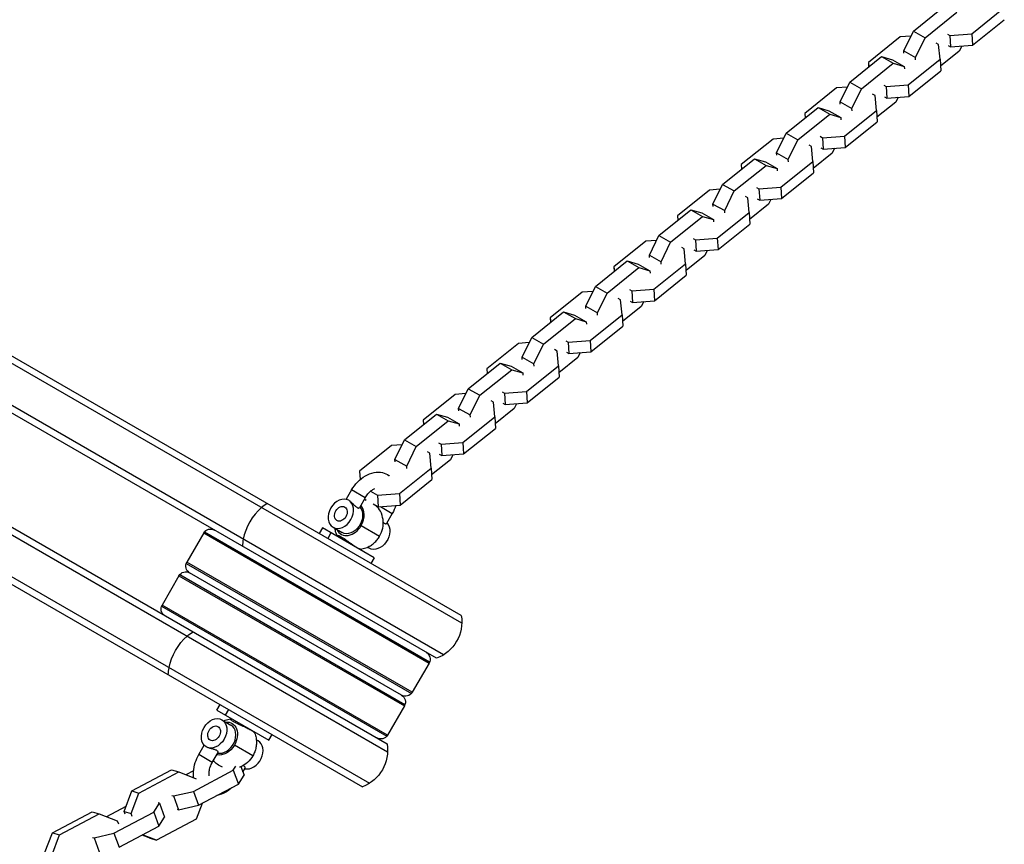
# Model space of a CAD drawing. Units: millimetres. Extents: x -4645 to 5820, y -5798 to 8491.
# Drawn here: x -1285 to -906, y 2163 to 2480 of the extents above; entities that cross this region are included whole.
import ezdxf

# ---------------------------------------------------------------- set-up
doc = ezdxf.new("R2010")
doc.units = ezdxf.units.MM
doc.header["$LTSCALE"] = 20
doc.layers.add('2d', color=230, linetype='Continuous')

msp = doc.modelspace()

# ---------------------------------------------------------------- linework, layer by layer
at = {"layer": '2d'}
for p, q in [((-941.28, 2475.58), (-929.03, 2485.43)), ((-936.79, 2473.04), (-924.53, 2482.88)), ((-918.85, 2474.52), (-906.6, 2484.37)), ((-918.58, 2470.12), (-906.33, 2479.96)), ((-944.96, 2468.02), (-941.28, 2475.58)), ((-941.28, 2475.58), (-936.79, 2473.04)), ((-927.27, 2473.88), (-918.85, 2474.52)), ((-918.85, 2474.52), (-918.58, 2470.12)), ((-946.32, 2473.37), (-958.57, 2463.53)), ((-942.21, 2473.68), (-946.32, 2473.37)), ((-940.46, 2465.48), (-936.79, 2473.04)), ((-931.57, 2470.43), (-932.48, 2470.95)), ((-928.19, 2474.4), (-927.27, 2473.88)), ((-927.27, 2473.88), (-927, 2469.48)), ((-944.96, 2468.02), (-940.46, 2465.48)), ((-944.91, 2467.12), (-944.96, 2468.02)), ((-931.03, 2464.73), (-931.57, 2470.43)), ((-923.62, 2467.91), (-930.87, 2462.08)), ((-927.92, 2470), (-927, 2469.48)), ((-927, 2469.48), (-918.58, 2470.12)), ((-922.69, 2469.8), (-923.62, 2467.91)), ((-965.72, 2455.94), (-953.47, 2465.79)), ((-961.23, 2453.4), (-948.97, 2463.25)), ((-958.57, 2463.53), (-958.47, 2461.77)), ((-958.57, 2463.53), (-958.42, 2461.82)), ((-953.47, 2465.79), (-948.97, 2463.25)), ((-953.47, 2465.79), (-949.25, 2464.57)), ((-949.25, 2464.57), (-944.76, 2462.03)), ((-948.97, 2463.25), (-944.76, 2462.03)), ((-943.29, 2454.89), (-931.03, 2464.73)), ((-940.41, 2464.58), (-940.46, 2465.48)), ((-931.03, 2464.73), (-930.76, 2460.33)), ((-944.76, 2462.03), (-944.7, 2461.13)), ((-943.02, 2450.48), (-930.76, 2460.33)), ((-1114.97, 2250.94), (-1469.5, 2455.62)), ((-969.4, 2448.39), (-965.72, 2455.94)), ((-965.72, 2455.94), (-961.23, 2453.4)), ((-1114.79, 2247.95), (-1471.71, 2454.01)), ((-970.76, 2453.74), (-983.01, 2443.89)), ((-966.64, 2454.05), (-970.76, 2453.74)), ((-964.9, 2445.85), (-961.23, 2453.4)), ((-952.63, 2454.76), (-951.71, 2454.25)), ((-951.71, 2454.25), (-943.29, 2454.89)), ((-951.71, 2454.25), (-951.44, 2449.84)), ((-943.29, 2454.89), (-943.02, 2450.48)), ((-969.4, 2448.39), (-964.9, 2445.85)), ((-969.34, 2447.49), (-969.4, 2448.39)), ((-956, 2450.8), (-956.92, 2451.31)), ((-955.47, 2445.09), (-956, 2450.8)), ((-948.05, 2448.27), (-955.31, 2442.44)), ((-952.36, 2450.36), (-951.44, 2449.84)), ((-951.44, 2449.84), (-943.02, 2450.48)), ((-947.13, 2450.17), (-948.05, 2448.27)), ((-990.16, 2436.31), (-977.91, 2446.15)), ((-977.91, 2446.15), (-973.41, 2443.61)), ((-977.91, 2446.15), (-973.69, 2444.94)), ((-973.69, 2444.94), (-969.2, 2442.4)), ((-967.72, 2435.25), (-955.47, 2445.09)), ((-964.85, 2444.95), (-964.9, 2445.85)), ((-955.47, 2445.09), (-955.2, 2440.69)), ((-1121.79, 2235.82), (-1478.71, 2441.89)), ((-985.66, 2433.77), (-973.41, 2443.61)), ((-983.01, 2443.89), (-982.91, 2442.14)), ((-983.01, 2443.89), (-982.85, 2442.18)), ((-973.41, 2443.61), (-969.2, 2442.4)), ((-969.2, 2442.4), (-969.14, 2441.5)), ((-967.45, 2430.84), (-955.2, 2440.69)), ((-1124.47, 2234.49), (-1479, 2439.17)), ((-995.2, 2434.1), (-1007.45, 2424.25)), ((-991.08, 2434.41), (-995.2, 2434.1)), ((-993.84, 2428.75), (-990.16, 2436.31)), ((-990.16, 2436.31), (-985.66, 2433.77)), ((-989.34, 2426.21), (-985.66, 2433.77)), ((-977.07, 2435.13), (-976.15, 2434.61)), ((-976.15, 2434.61), (-967.72, 2435.25)), ((-976.15, 2434.61), (-975.88, 2430.2)), ((-967.72, 2435.25), (-967.45, 2430.84)), ((-980.44, 2431.16), (-981.36, 2431.68)), ((-979.91, 2425.46), (-980.44, 2431.16)), ((-976.8, 2430.72), (-975.88, 2430.2)), ((-975.88, 2430.2), (-967.45, 2430.84)), ((-971.57, 2430.53), (-972.49, 2428.64)), ((-1014.6, 2416.67), (-1002.35, 2426.52)), ((-1002.35, 2426.52), (-997.85, 2423.97)), ((-1002.35, 2426.52), (-998.13, 2425.3)), ((-998.13, 2425.3), (-993.63, 2422.76)), ((-993.84, 2428.75), (-989.34, 2426.21)), ((-993.78, 2427.85), (-993.84, 2428.75)), ((-992.16, 2415.61), (-979.91, 2425.46)), ((-989.29, 2425.31), (-989.34, 2426.21)), ((-979.91, 2425.46), (-979.64, 2421.05)), ((-972.49, 2428.64), (-979.75, 2422.81)), ((-1010.1, 2414.13), (-997.85, 2423.97)), ((-1007.45, 2424.25), (-1007.34, 2422.5)), ((-1007.45, 2424.25), (-1007.29, 2422.54)), ((-997.85, 2423.97), (-993.63, 2422.76)), ((-993.63, 2422.76), (-993.58, 2421.86)), ((-991.89, 2411.21), (-979.64, 2421.05)), ((-1019.64, 2414.46), (-1031.89, 2404.62)), ((-1015.52, 2414.78), (-1019.64, 2414.46)), ((-1018.28, 2409.11), (-1014.6, 2416.67)), ((-1014.6, 2416.67), (-1010.1, 2414.13)), ((-1013.78, 2406.57), (-1010.1, 2414.13)), ((-1001.5, 2415.49), (-1000.59, 2414.97)), ((-1000.59, 2414.97), (-992.16, 2415.61)), ((-1000.59, 2414.97), (-1000.32, 2410.57)), ((-992.16, 2415.61), (-991.89, 2411.21)), ((-1004.88, 2411.52), (-1005.8, 2412.04)), ((-1004.35, 2405.82), (-1004.88, 2411.52)), ((-1001.23, 2411.09), (-1000.32, 2410.57)), ((-1000.32, 2410.57), (-991.89, 2411.21)), ((-996.01, 2410.9), (-996.93, 2409)), ((-1039.04, 2397.04), (-1026.78, 2406.88)), ((-1026.78, 2406.88), (-1022.29, 2404.34)), ((-1026.78, 2406.88), (-1022.57, 2405.66)), ((-1018.28, 2409.11), (-1013.78, 2406.57)), ((-1018.22, 2408.21), (-1018.28, 2409.11)), ((-1013.72, 2405.67), (-1013.78, 2406.57)), ((-996.93, 2409), (-1004.19, 2403.17)), ((-1500.21, 2404.65), (-1143.29, 2198.58)), ((-1498, 2406.26), (-1143.47, 2201.58)), ((-1034.54, 2394.49), (-1022.29, 2404.34)), ((-1031.89, 2404.62), (-1031.78, 2402.86)), ((-1031.89, 2404.62), (-1031.73, 2402.91)), ((-1022.57, 2405.66), (-1018.07, 2403.12)), ((-1022.29, 2404.34), (-1018.07, 2403.12)), ((-1018.07, 2403.12), (-1018.02, 2402.22)), ((-1016.6, 2395.98), (-1004.35, 2405.82)), ((-1004.35, 2405.82), (-1004.08, 2401.42)), ((-1016.33, 2391.57), (-1004.08, 2401.42)), ((-1039.96, 2395.14), (-1044.08, 2394.83)), ((-1042.71, 2389.48), (-1039.04, 2397.04)), ((-1039.04, 2397.04), (-1034.54, 2394.49)), ((-1025.94, 2395.86), (-1025.02, 2395.34)), ((-1025.02, 2395.34), (-1016.6, 2395.98)), ((-1025.02, 2395.34), (-1024.75, 2390.93)), ((-1016.6, 2395.98), (-1016.33, 2391.57)), ((-1507.21, 2392.53), (-1150.29, 2186.46)), ((-1044.08, 2394.83), (-1056.33, 2384.98)), ((-1038.22, 2386.94), (-1034.54, 2394.49)), ((-1029.32, 2391.89), (-1030.24, 2392.41)), ((-1028.79, 2386.18), (-1029.32, 2391.89)), ((-1025.67, 2391.45), (-1024.75, 2390.93)), ((-1024.75, 2390.93), (-1016.33, 2391.57)), ((-1020.45, 2391.26), (-1021.37, 2389.36)), ((-1507.5, 2389.81), (-1152.97, 2185.12)), ((-1042.71, 2389.48), (-1038.22, 2386.94)), ((-1042.66, 2388.58), (-1042.71, 2389.48)), ((-1021.37, 2389.36), (-1028.62, 2383.53)), ((-1063.47, 2377.4), (-1051.22, 2387.24)), ((-1058.98, 2374.86), (-1046.73, 2384.7)), ((-1056.33, 2384.98), (-1056.22, 2383.23)), ((-1056.33, 2384.98), (-1056.17, 2383.27)), ((-1051.22, 2387.24), (-1046.73, 2384.7)), ((-1051.22, 2387.24), (-1047.01, 2386.03)), ((-1047.01, 2386.03), (-1042.51, 2383.49)), ((-1046.73, 2384.7), (-1042.51, 2383.49)), ((-1041.04, 2376.34), (-1028.79, 2386.18)), ((-1038.16, 2386.04), (-1038.22, 2386.94)), ((-1028.79, 2386.18), (-1028.52, 2381.78)), ((-1042.51, 2383.49), (-1042.46, 2382.59)), ((-1040.77, 2371.94), (-1028.52, 2381.78)), ((-1067.15, 2369.84), (-1063.47, 2377.4)), ((-1063.47, 2377.4), (-1058.98, 2374.86)), ((-1050.38, 2376.22), (-1049.46, 2375.7)), ((-1049.46, 2375.7), (-1041.04, 2376.34)), ((-1041.04, 2376.34), (-1040.77, 2371.94)), ((-1068.51, 2375.19), (-1080.77, 2365.34)), ((-1064.4, 2375.5), (-1068.51, 2375.19)), ((-1062.66, 2367.3), (-1058.98, 2374.86)), ((-1053.76, 2372.25), (-1054.67, 2372.77)), ((-1053.22, 2366.55), (-1053.76, 2372.25)), ((-1049.46, 2375.7), (-1049.19, 2371.3)), ((-1067.15, 2369.84), (-1062.66, 2367.3)), ((-1067.1, 2368.94), (-1067.15, 2369.84)), ((-1045.81, 2369.73), (-1053.06, 2363.9)), ((-1050.11, 2371.81), (-1049.19, 2371.3)), ((-1049.19, 2371.3), (-1040.77, 2371.94)), ((-1044.88, 2371.62), (-1045.81, 2369.73)), ((-1087.91, 2357.76), (-1075.66, 2367.61)), ((-1083.42, 2355.22), (-1071.16, 2365.07)), ((-1080.77, 2365.34), (-1080.66, 2363.59)), ((-1080.77, 2365.34), (-1080.61, 2363.63)), ((-1075.66, 2367.61), (-1071.16, 2365.07)), ((-1075.66, 2367.61), (-1071.45, 2366.39)), ((-1071.45, 2366.39), (-1066.95, 2363.85)), ((-1071.16, 2365.07), (-1066.95, 2363.85)), ((-1065.48, 2356.7), (-1053.22, 2366.55)), ((-1062.6, 2366.4), (-1062.66, 2367.3)), ((-1053.22, 2366.55), (-1052.95, 2362.14)), ((-1066.95, 2363.85), (-1066.89, 2362.95)), ((-1065.21, 2352.3), (-1052.95, 2362.14)), ((-1091.59, 2350.21), (-1087.91, 2357.76)), ((-1087.91, 2357.76), (-1083.42, 2355.22)), ((-1092.95, 2355.55), (-1105.2, 2345.71)), ((-1088.84, 2355.87), (-1092.95, 2355.55)), ((-1087.09, 2347.66), (-1083.42, 2355.22)), ((-1074.82, 2356.58), (-1073.9, 2356.06)), ((-1073.9, 2356.06), (-1065.48, 2356.7)), ((-1073.9, 2356.06), (-1073.63, 2351.66)), ((-1065.48, 2356.7), (-1065.21, 2352.3)), ((-1091.59, 2350.21), (-1087.09, 2347.66)), ((-1091.54, 2349.31), (-1091.59, 2350.21)), ((-1078.19, 2352.61), (-1079.11, 2353.13)), ((-1077.66, 2346.91), (-1078.19, 2352.61)), ((-1070.25, 2350.09), (-1077.5, 2344.26)), ((-1074.55, 2352.18), (-1073.63, 2351.66)), ((-1073.63, 2351.66), (-1065.21, 2352.3)), ((-1069.32, 2351.99), (-1070.25, 2350.09)), ((-1112.35, 2338.13), (-1100.1, 2347.97)), ((-1100.1, 2347.97), (-1095.6, 2345.43)), ((-1100.1, 2347.97), (-1095.88, 2346.76)), ((-1095.88, 2346.76), (-1091.39, 2344.21)), ((-1089.91, 2337.07), (-1077.66, 2346.91)), ((-1087.04, 2346.76), (-1087.09, 2347.66)), ((-1077.66, 2346.91), (-1077.39, 2342.51)), ((-1107.85, 2335.58), (-1095.6, 2345.43)), ((-1105.2, 2345.71), (-1105.1, 2343.96)), ((-1105.2, 2345.71), (-1105.04, 2344)), ((-1095.6, 2345.43), (-1091.39, 2344.21)), ((-1091.39, 2344.21), (-1091.33, 2343.31)), ((-1089.64, 2332.66), (-1077.39, 2342.51)), ((-1117.39, 2335.92), (-1129.64, 2326.07)), ((-1113.27, 2336.23), (-1117.39, 2335.92)), ((-1116.03, 2330.57), (-1112.35, 2338.13)), ((-1112.35, 2338.13), (-1107.85, 2335.58)), ((-1111.53, 2328.03), (-1107.85, 2335.58)), ((-1099.26, 2336.95), (-1098.34, 2336.43)), ((-1098.34, 2336.43), (-1089.91, 2337.07)), ((-1098.34, 2336.43), (-1098.07, 2332.02)), ((-1089.91, 2337.07), (-1089.64, 2332.66)), ((-1102.63, 2332.98), (-1103.55, 2333.5)), ((-1102.1, 2327.28), (-1102.63, 2332.98)), ((-1098.99, 2332.54), (-1098.07, 2332.02)), ((-1098.07, 2332.02), (-1089.64, 2332.66)), ((-1093.76, 2332.35), (-1094.68, 2330.45)), ((-1136.79, 2318.49), (-1124.54, 2328.33)), ((-1124.54, 2328.33), (-1120.04, 2325.79)), ((-1124.54, 2328.33), (-1120.32, 2327.12)), ((-1120.32, 2327.12), (-1115.82, 2324.58)), ((-1116.03, 2330.57), (-1111.53, 2328.03)), ((-1115.97, 2329.67), (-1116.03, 2330.57)), ((-1114.35, 2317.43), (-1102.1, 2327.28)), ((-1111.48, 2327.13), (-1111.53, 2328.03)), ((-1102.1, 2327.28), (-1101.83, 2322.87)), ((-1094.68, 2330.45), (-1101.94, 2324.62)), ((-1132.29, 2315.95), (-1120.04, 2325.79)), ((-1129.64, 2326.07), (-1129.53, 2324.32)), ((-1129.64, 2326.07), (-1129.48, 2324.36)), ((-1120.04, 2325.79), (-1115.82, 2324.58)), ((-1115.82, 2324.58), (-1115.77, 2323.68)), ((-1114.08, 2313.03), (-1101.83, 2322.87)), ((-1141.83, 2316.28), (-1154.08, 2306.44)), ((-1137.71, 2316.59), (-1141.83, 2316.28)), ((-1140.47, 2310.93), (-1136.79, 2318.49)), ((-1136.79, 2318.49), (-1132.29, 2315.95)), ((-1135.97, 2308.39), (-1132.29, 2315.95)), ((-1123.7, 2317.31), (-1122.78, 2316.79)), ((-1122.78, 2316.79), (-1114.35, 2317.43)), ((-1122.78, 2316.79), (-1122.51, 2312.39)), ((-1114.35, 2317.43), (-1114.08, 2313.03)), ((-1127.07, 2313.34), (-1127.99, 2313.86)), ((-1126.54, 2307.64), (-1127.07, 2313.34)), ((-1123.43, 2312.91), (-1122.51, 2312.39)), ((-1122.51, 2312.39), (-1114.08, 2313.03)), ((-1118.2, 2312.71), (-1119.12, 2310.82)), ((-1140.47, 2310.93), (-1135.97, 2308.39)), ((-1140.41, 2310.03), (-1140.47, 2310.93)), ((-1135.91, 2307.49), (-1135.97, 2308.39)), ((-1119.12, 2310.82), (-1126.38, 2304.99)), ((-1154.08, 2306.44), (-1153.88, 2303.17)), ((-1154.08, 2306.44), (-1153.78, 2303.26)), ((-1138.79, 2297.79), (-1126.54, 2307.64)), ((-1126.54, 2307.64), (-1126.27, 2303.23)), ((-1138.52, 2293.39), (-1126.27, 2303.23)), ((-1157.12, 2299.2), (-1159.2, 2295.6)), ((-1151.93, 2296.2), (-1157.12, 2299.2)), ((-1149.91, 2298.68), (-1147.22, 2297.15)), ((-1147.22, 2297.15), (-1138.79, 2297.79)), ((-1147.22, 2297.15), (-1146.95, 2292.75)), ((-1138.79, 2297.79), (-1138.52, 2293.39)), ((-1151.93, 2296.2), (-1154.14, 2292.36)), ((-1152.2, 2295.72), (-1151.48, 2295.31)), ((-1148.82, 2293.81), (-1146.95, 2292.75)), ((-1146.95, 2292.75), (-1138.52, 2293.39)), ((-1146.07, 2292.82), (-1141.49, 2290.18)), ((-1146.94, 2292.75), (-1147.08, 2292.5)), ((-1141.49, 2290.18), (-1143.71, 2286.34)), ((-1153.44, 2285.53), (-1146.36, 2281.44)), ((-1213.97, 2282.69), (-1220.47, 2271.43)), ((-1213.97, 2282.69), (-1127.37, 2232.69)), ((-1213.68, 2283.1), (-1127.15, 2233.15)), ((-1168.38, 2284.66), (-1169.63, 2282.49)), ((-1148.46, 2273.16), (-1168.38, 2284.66)), ((-1165.08, 2282.76), (-1166.33, 2280.59)), ((-1164.26, 2284.85), (-1160.78, 2282.84)), ((-1150.35, 2276.82), (-1151.03, 2277.21)), ((-1220.68, 2270.98), (-1134.15, 2221.02)), ((-1133.87, 2221.43), (-1220.47, 2271.43)), ((-1148.46, 2273.16), (-1149.71, 2270.99)), ((-1223.18, 2266.65), (-1136.65, 2216.69)), ((-1137.96, 2220.34), (-1219.37, 2267.34)), ((-1223.47, 2266.24), (-1229.97, 2254.98)), ((-1223.47, 2266.24), (-1136.87, 2216.24)), ((-1143.37, 2204.98), (-1229.97, 2254.98)), ((-1230.18, 2254.52), (-1143.65, 2204.57)), ((-1127.37, 2232.69), (-1133.87, 2221.43)), ((-1208.88, 2214.51), (-1207.63, 2216.68)), ((-1208.88, 2214.51), (-1188.96, 2203.01)), ((-1205.58, 2212.61), (-1204.33, 2214.77)), ((-1136.87, 2216.24), (-1143.37, 2204.98)), ((-1206.98, 2210.85), (-1203.5, 2208.85)), ((-1193.07, 2202.82), (-1193.75, 2203.21)), ((-1188.96, 2203.01), (-1187.71, 2205.18)), ((-1215.84, 2197.49), (-1213.77, 2201.09)), ((-1210.65, 2194.49), (-1208.43, 2198.33)), ((-1195.08, 2197.06), (-1202.16, 2201.14)), ((-1210.65, 2194.49), (-1215.84, 2197.49)), ((-1209.96, 2194.84), (-1210.52, 2194.72)), ((-1241.62, 2183.59), (-1226.32, 2191.67)), ((-1238.87, 2182.72), (-1223.57, 2190.81)), ((-1226.32, 2191.67), (-1223.57, 2190.81)), ((-1223.57, 2190.81), (-1216.84, 2188.17)), ((-1217.87, 2191.28), (-1220.8, 2189.73)), ((-1217.92, 2183.35), (-1202.63, 2191.44)), ((-1202.63, 2191.44), (-1201.61, 2193.06)), ((-1202.63, 2191.44), (-1200.65, 2186.11)), ((-1199.68, 2192.85), (-1198.46, 2189.58)), ((-1198.9, 2190.75), (-1198, 2192.31)), ((-1200.65, 2186.11), (-1198.46, 2189.58)), ((-1244.57, 2175.67), (-1241.62, 2183.59)), ((-1241.62, 2183.59), (-1238.87, 2182.72)), ((-1225.6, 2181.61), (-1217.92, 2183.35)), ((-1217.92, 2183.35), (-1215.94, 2178.02)), ((-1215.94, 2178.02), (-1200.65, 2186.11)), ((-1241.82, 2174.81), (-1238.87, 2182.72)), ((-1226.16, 2181.79), (-1225.6, 2181.61)), ((-1225.6, 2181.61), (-1223.62, 2176.28)), ((-1272.13, 2167.46), (-1256.84, 2175.54)), ((-1256.84, 2175.54), (-1254.08, 2174.68)), ((-1243.89, 2177.52), (-1251.31, 2173.59)), ((-1244.57, 2175.67), (-1241.82, 2174.81)), ((-1244.17, 2174.59), (-1244.57, 2175.67)), ((-1233.14, 2175.31), (-1230.96, 2178.78)), ((-1230.96, 2178.78), (-1231.52, 2178.95)), ((-1230.96, 2178.78), (-1228.98, 2173.45)), ((-1224.18, 2176.46), (-1223.62, 2176.28)), ((-1223.62, 2176.28), (-1215.94, 2178.02)), ((-1214.57, 2178.75), (-1216.83, 2172.69)), ((-1269.38, 2166.59), (-1254.08, 2174.68)), ((-1254.08, 2174.68), (-1247.18, 2171.98)), ((-1248.44, 2167.22), (-1233.14, 2175.31)), ((-1247.18, 2171.98), (-1246.77, 2170.89)), ((-1241.41, 2173.72), (-1241.82, 2174.81)), ((-1233.14, 2175.31), (-1231.16, 2169.98)), ((-1216.83, 2172.69), (-1232.13, 2164.6)), ((-1231.16, 2169.98), (-1228.98, 2173.45)), ((-1246.45, 2161.89), (-1231.16, 2169.98)), ((-1275.09, 2159.54), (-1272.13, 2167.46)), ((-1272.33, 2158.68), (-1269.38, 2166.59)), ((-1272.13, 2167.46), (-1269.38, 2166.59)), ((-1256.67, 2165.66), (-1256.11, 2165.48)), ((-1256.11, 2165.48), (-1248.44, 2167.22)), ((-1256.11, 2165.48), (-1254.13, 2160.15)), ((-1248.44, 2167.22), (-1246.45, 2161.89)), ((-1234.88, 2165.46), (-1237.65, 2166.55)), ((-1232.13, 2164.6), (-1237.42, 2166.67)), ((-1234.88, 2165.46), (-1232.13, 2164.6))]:
    msp.add_line(p, q, dxfattribs=at)
at = {"layer": '2d', "extrusion": (0, 0, -1)}
for centre, radius, start, end in [((1211.37, 2281.19), 3, 30, 120), ((1217.87, 2269.93), 3, 300, 30), ((1220.87, 2264.74), 3, 30, 120), ((1227.37, 2253.48), 3, 300, 30), ((1129.78, 2248.52), 15, 170.7035, 249.2965), ((1129.96, 2234.19), 3, 120, 210), ((1136.46, 2222.93), 3, 210, 300), ((1139.46, 2217.74), 3, 120, 210), ((1145.96, 2206.48), 3, 210, 300), ((1158.28, 2199.15), 15, 170.7035, 249.2965)]:
    msp.add_arc(centre, radius, start, end, dxfattribs=at)
at = {"layer": '2d'}
for centre, major_axis, ratio, start_param, end_param in [((-1187.6, 2281.9), (7.5, 12.99), 0.669131, 0.884943, 1.085278), ((-1161.26, 2290.04), (1.5, 2.6), 0.743145, 3.141593, 9.424778), ((-1157.78, 2288.04), (3.38, 5.85), 0.743145, -1.570796, -0.199194), ((-1187.6, 2281.9), (7.5, 12.99), 0.669131, 1.085278, 2.056314), ((-1157.78, 2288.04), (3.37, 5.85), 0.743145, 2.66571, 4.712389), ((-1187.6, 2281.9), (7.5, 12.99), 0.669131, 2.056314, 2.256649), ((-1158.41, 2278.39), (0.588, 0.809), 0.044546, 0.672597, 1.112745), ((-1209.98, 2205.66), (3, 5.2), 0.743145, 3.141593, 9.424778), ((-1203.84, 2212.12), (-1, 0.005), 0.99277, 1.71741, 2.157505), ((-1209.98, 2205.66), (1.5, 2.6), 0.743145, 3.141593, 9.424778), ((-1206.5, 2203.65), (3, 5.2), 0.743145, 3.366088, 6.283185), ((-1196.07, 2197.63), (3, 5.2), 0.743145, 3.366088, 6.283185)]:
    msp.add_ellipse(centre, major_axis=major_axis, ratio=ratio, start_param=start_param, end_param=end_param, dxfattribs=at)
at = {"layer": '2d', "extrusion": (0, 0, -1)}
msp.add_ellipse((-1161.26, 2290.04), major_axis=(3, 5.2), ratio=0.743145, dxfattribs=at)
for centre, major_axis, ratio, start_param, end_param in [((-1157.78, 2288.04), (3, 5.2), 0.743145, 0.224495, 3.141593), ((-1147.35, 2282.01), (3, 5.2), 0.743145, 0.224495, 3.141593), ((-1216.1, 2232.54), (7.5, 12.99), 0.669131, -1.085278, -0.884943), ((-1216.1, 2232.54), (7.5, 12.99), 0.669131, 4.226871, 5.197907), ((-1216.1, 2232.54), (7.5, 12.99), 0.669131, 4.026536, 4.226871), ((-1206.5, 2203.65), (3.38, 5.85), 0.743145, -0.475882, 1.570796), ((-1206.5, 2203.65), (3.37, 5.85), 0.743145, 1.570796, 2.942399)]:
    msp.add_ellipse(centre, major_axis=major_axis, ratio=ratio, start_param=start_param, end_param=end_param, dxfattribs=at)
at = {"layer": '2d'}
for points, knots in [([(-1157.12, 2299.2), (-1156.47, 2300.32), (-1155.69, 2301.37), (-1153.91, 2303.22), (-1152.92, 2304.02), (-1150.8, 2305.25), (-1149.67, 2305.7), (-1147.44, 2306.1), (-1146.35, 2306.1), (-1144.4, 2305.65), (-1143.53, 2305.27), (-1142.74, 2304.72), (-1142.71, 2304.69), (-1142.68, 2304.67)], [3.141593, 3.141593, 3.141593, 3.141593, 3.495635, 3.495635, 3.850089, 3.850089, 4.197496, 4.197496, 4.508006, 4.508006, 4.773173, 4.773173, 4.783618, 4.783618, 4.783618, 4.783618]), ([(-1151.93, 2296.2), (-1151.61, 2296.75), (-1151.23, 2297.28), (-1150.44, 2298.2), (-1150.01, 2298.61), (-1149.17, 2299.26), (-1148.75, 2299.52), (-1148.34, 2299.71), (-1148.32, 2299.72), (-1148.29, 2299.73)], [3.1415927, 3.1415927, 3.1415927, 3.1415927, 3.4157291, 3.4157291, 3.6875537, 3.6875537, 3.9538434, 3.9538434, 3.9730007, 3.9730007, 3.9730007, 3.9730007]), ([(-1158.26, 2295.24), (-1158.13, 2295.17), (-1158, 2295.07), (-1157.72, 2294.87), (-1157.58, 2294.76), (-1157.29, 2294.51), (-1157.15, 2294.37), (-1156.86, 2294.1), (-1156.72, 2293.96), (-1156.44, 2293.68), (-1156.3, 2293.54), (-1156.02, 2293.26), (-1155.89, 2293.13), (-1155.62, 2292.89), (-1155.49, 2292.78), (-1155.23, 2292.58), (-1155.11, 2292.49), (-1154.88, 2292.36), (-1154.77, 2292.31), (-1154.57, 2292.25), (-1154.49, 2292.23), (-1154.28, 2292.24), (-1154.19, 2292.29), (-1154.14, 2292.36)], [0.009542949, 0.009542949, 0.009542949, 0.009542949, 0.010138344, 0.010138344, 0.01073374, 0.01073374, 0.011329135, 0.011329135, 0.011924531, 0.011924531, 0.012519927, 0.012519927, 0.013115322, 0.013115322, 0.013710718, 0.013710718, 0.014306114, 0.014306114, 0.014901509, 0.014901509, 0.015496905, 0.015496905, 0.016529431, 0.016529431, 0.016529431, 0.016529431]), ([(-1146.36, 2281.44), (-1145.82, 2282.38), (-1145.42, 2283.41), (-1144.97, 2285.57), (-1144.9, 2286.7), (-1145.21, 2288.91), (-1145.52, 2289.98), (-1146.5, 2291.78), (-1147.05, 2292.54), (-1147.74, 2293.2)], [0, 0, 0, 0, 0.416853, 0.416853, 0.809978, 0.809978, 1.140989, 1.140989, 1.389199, 1.389199, 1.389199, 1.389199]), ([(-1140.12, 2293.27), (-1140.12, 2293.25), (-1140.13, 2293.23), (-1140.48, 2292.16), (-1140.94, 2291.14), (-1141.49, 2290.18)], [5.9739331, 5.9739331, 5.9739331, 5.9739331, 5.9795048, 5.9795048, 6.2831853, 6.2831853, 6.2831853, 6.2831853]), ([(-1144.98, 2286.69), (-1144.96, 2286.68), (-1144.95, 2286.67), (-1144.8, 2286.55), (-1144.68, 2286.47), (-1144.45, 2286.34), (-1144.34, 2286.29), (-1144.14, 2286.22), (-1144.06, 2286.21), (-1143.85, 2286.21), (-1143.75, 2286.26), (-1143.71, 2286.34)], [0.013642819, 0.013642819, 0.013642819, 0.013642819, 0.013710718, 0.013710718, 0.014306114, 0.014306114, 0.014901509, 0.014901509, 0.015496905, 0.015496905, 0.016529431, 0.016529431, 0.016529431, 0.016529431]), ([(-1163.59, 2284.46), (-1163.56, 2284.23), (-1163.53, 2284.01), (-1163.37, 2283.12), (-1163.18, 2282.45), (-1162.89, 2281.78)], [3.9182284, 3.9182284, 3.9182284, 3.9182284, 3.992261, 3.992261, 4.2049082, 4.2049082, 4.2049082, 4.2049082]), ([(-1162.89, 2281.78), (-1162.91, 2281.82), (-1162.9, 2281.85), (-1162.82, 2281.88), (-1162.75, 2281.88), (-1162.56, 2281.84), (-1162.44, 2281.81), (-1162.21, 2281.73), (-1162.13, 2281.69), (-1161.96, 2281.62), (-1161.87, 2281.58), (-1161.59, 2281.44), (-1161.38, 2281.33), (-1160.92, 2281.06), (-1160.69, 2280.92), (-1160.19, 2280.59), (-1159.92, 2280.42), (-1159.38, 2280.04), (-1159.11, 2279.85), (-1158.54, 2279.45), (-1158.26, 2279.24), (-1157.97, 2279.04)], [0.040724345, 0.040724345, 0.040724345, 0.040724345, 0.041707372, 0.041707372, 0.042750868, 0.042750868, 0.043794363, 0.043794363, 0.044316111, 0.044316111, 0.044837859, 0.044837859, 0.045881355, 0.045881355, 0.04692485, 0.04692485, 0.047968346, 0.047968346, 0.049011842, 0.049011842, 0.050055337, 0.050055337, 0.050055337, 0.050055337]), ([(-1162.82, 2281.45), (-1162.82, 2281.51), (-1162.83, 2281.57), (-1162.85, 2281.68), (-1162.87, 2281.73), (-1162.89, 2281.78)], [0.06120378, 0.06120378, 0.06120378, 0.06120378, 0.08453034, 0.08453034, 0.11203687, 0.11203687, 0.11203687, 0.11203687]), ([(-1157.97, 2279.04), (-1157.69, 2278.84), (-1157.4, 2278.63), (-1156.84, 2278.25), (-1156.57, 2278.06), (-1156.04, 2277.71), (-1155.79, 2277.54), (-1155.31, 2277.24), (-1155.09, 2277.11), (-1154.69, 2276.87), (-1154.51, 2276.77), (-1154.27, 2276.66), (-1154.2, 2276.62), (-1154.06, 2276.56), (-1154, 2276.54), (-1153.84, 2276.48), (-1153.76, 2276.47), (-1153.7, 2276.47), (-1153.7, 2276.47), (-1153.7, 2276.47)], [0.01665992, 0.01665992, 0.01665992, 0.01665992, 0.017703638, 0.017703638, 0.018747356, 0.018747356, 0.019791074, 0.019791074, 0.020834792, 0.020834792, 0.02187851, 0.02187851, 0.022400369, 0.022400369, 0.022922228, 0.022922228, 0.023965946, 0.023965946, 0.024023983, 0.024023983, 0.024023983, 0.024023983]), ([(-1153.7, 2276.47), (-1152.97, 2276.56), (-1152.29, 2276.73), (-1151.04, 2277.18), (-1150.46, 2277.46), (-1149.41, 2278.1), (-1148.93, 2278.45), (-1148.06, 2279.22), (-1147.67, 2279.63), (-1146.96, 2280.5), (-1146.64, 2280.96), (-1146.36, 2281.44)], [5.219851, 5.219851, 5.219851, 5.219851, 5.432518, 5.432518, 5.645185, 5.645185, 5.857852, 5.857852, 6.070519, 6.070519, 6.283185, 6.283185, 6.283185, 6.283185]), ([(-1153.7, 2276.47), (-1153.76, 2276.46), (-1153.84, 2276.45), (-1153.96, 2276.4), (-1153.99, 2276.38), (-1154.02, 2276.37)], [0, 0, 0, 0, 0.03780724, 0.03780724, 0.05096974, 0.05096974, 0.05096974, 0.05096974]), ([(-1206.31, 2210.46), (-1206.1, 2210.55), (-1205.89, 2210.64), (-1205.04, 2210.94), (-1204.36, 2211.11), (-1203.64, 2211.2)], [3.9182284, 3.9182284, 3.9182284, 3.9182284, 3.9922124, 3.9922124, 4.2048673, 4.2048673, 4.2048673, 4.2048673]), ([(-1194.45, 2205.89), (-1194.45, 2205.9), (-1194.45, 2205.9), (-1194.48, 2205.95), (-1194.53, 2206.01), (-1194.71, 2206.16), (-1194.83, 2206.25), (-1195.12, 2206.45), (-1195.29, 2206.55), (-1195.7, 2206.79), (-1195.93, 2206.92), (-1196.3, 2207.11), (-1196.43, 2207.18), (-1196.7, 2207.31), (-1196.84, 2207.38), (-1197.27, 2207.59), (-1197.57, 2207.74), (-1198.19, 2208.02), (-1198.51, 2208.17), (-1199.14, 2208.46), (-1199.46, 2208.6), (-1200.09, 2208.89), (-1200.4, 2209.03), (-1200.98, 2209.31), (-1201.27, 2209.45), (-1201.8, 2209.73), (-1202.05, 2209.86), (-1202.5, 2210.12), (-1202.7, 2210.24), (-1203.05, 2210.48), (-1203.2, 2210.59), (-1203.38, 2210.74), (-1203.43, 2210.79), (-1203.53, 2210.88), (-1203.57, 2210.92), (-1203.66, 2211.03), (-1203.69, 2211.09), (-1203.7, 2211.13)], [0.01762781, 0.01762781, 0.01762781, 0.01762781, 0.01770364, 0.01770364, 0.01874736, 0.01874736, 0.01979107, 0.01979107, 0.02083479, 0.02083479, 0.02187851, 0.02187851, 0.02240037, 0.02240037, 0.02292223, 0.02292223, 0.02396595, 0.02396595, 0.02500966, 0.02500966, 0.02605338, 0.02605338, 0.0270971, 0.0270971, 0.02814082, 0.02814082, 0.02918454, 0.02918454, 0.03022825, 0.03022825, 0.03127197, 0.03127197, 0.03179383, 0.03179383, 0.03231569, 0.03231569, 0.03335941, 0.03335941, 0.03335941, 0.03335941]), ([(-1203.64, 2211.2), (-1203.58, 2211.21), (-1203.5, 2211.22), (-1203.39, 2211.27), (-1203.35, 2211.28), (-1203.32, 2211.3)], [0, 0, 0, 0, 0.03614481, 0.03614481, 0.05089674, 0.05089674, 0.05089674, 0.05089674]), ([(-1194.45, 2205.89), (-1194.16, 2205.22), (-1193.97, 2204.55), (-1193.73, 2203.24), (-1193.68, 2202.6), (-1193.71, 2201.37), (-1193.78, 2200.77), (-1194.01, 2199.63), (-1194.17, 2199.09), (-1194.57, 2198.04), (-1194.81, 2197.54), (-1195.08, 2197.06)], [5.219848, 5.219848, 5.219848, 5.219848, 5.432515, 5.432515, 5.645183, 5.645183, 5.85785, 5.85785, 6.070518, 6.070518, 6.283185, 6.283185, 6.283185, 6.283185]), ([(-1194.52, 2206.22), (-1194.52, 2206.16), (-1194.51, 2206.1), (-1194.48, 2205.99), (-1194.47, 2205.94), (-1194.45, 2205.89)], [0.06139474, 0.06139474, 0.06139474, 0.06139474, 0.08497958, 0.08497958, 0.11228316, 0.11228316, 0.11228316, 0.11228316]), ([(-1208.43, 2198.33), (-1208.41, 2198.36), (-1208.4, 2198.4), (-1208.4, 2198.5), (-1208.42, 2198.56), (-1208.49, 2198.69), (-1208.54, 2198.76), (-1208.7, 2198.9), (-1208.79, 2198.97), (-1209.02, 2199.1), (-1209.16, 2199.17), (-1209.46, 2199.29), (-1209.62, 2199.35), (-1210.14, 2199.51), (-1210.52, 2199.61), (-1211.1, 2199.77), (-1211.3, 2199.82), (-1211.67, 2199.93), (-1211.86, 2199.99), (-1212.22, 2200.11), (-1212.39, 2200.18), (-1212.7, 2200.31), (-1212.85, 2200.39), (-1212.98, 2200.46)], [0.01208221, 0.01208221, 0.01208221, 0.01208221, 0.012519927, 0.012519927, 0.013115322, 0.013115322, 0.013710718, 0.013710718, 0.014306114, 0.014306114, 0.014901509, 0.014901509, 0.015496905, 0.015496905, 0.016687696, 0.016687696, 0.017283092, 0.017283092, 0.017878487, 0.017878487, 0.018473883, 0.018473883, 0.019069278, 0.019069278, 0.019069278, 0.019069278]), ([(-1217.8, 2188.55), (-1217.91, 2189.28), (-1217.94, 2190.03), (-1217.84, 2192.01), (-1217.6, 2193.25), (-1216.86, 2195.51), (-1216.4, 2196.53), (-1215.84, 2197.49)], [5.4154098, 5.4154098, 5.4154098, 5.4154098, 5.6295987, 5.6295987, 5.9795048, 5.9795048, 6.2831853, 6.2831853, 6.2831853, 6.2831853]), ([(-1211.85, 2189.32), (-1211.87, 2189.43), (-1211.88, 2189.56), (-1211.93, 2190.11), (-1211.92, 2190.6), (-1211.77, 2191.64), (-1211.64, 2192.2), (-1211.24, 2193.34), (-1210.98, 2193.91), (-1210.66, 2194.47), (-1210.65, 2194.48), (-1210.65, 2194.49)], [5.3923684, 5.3923684, 5.3923684, 5.3923684, 5.4759953, 5.4759953, 5.7400766, 5.7400766, 6.0064264, 6.0064264, 6.2782084, 6.2782084, 6.2831853, 6.2831853, 6.2831853, 6.2831853]), ([(-1206.78, 2192.65), (-1207.48, 2192.93), (-1208.16, 2193.31), (-1209.32, 2194.18), (-1209.82, 2194.66), (-1210.25, 2195.18)], [7.7473626, 7.7473626, 7.7473626, 7.7473626, 7.9421556, 7.9421556, 8.1200733, 8.1200733, 8.1200733, 8.1200733]), ([(-1195.08, 2197.06), (-1195.63, 2196.12), (-1196.31, 2195.25), (-1197.96, 2193.78), (-1198.91, 2193.16), (-1200.08, 2192.68), (-1200.12, 2192.67), (-1200.17, 2192.65)], [6.2831853, 6.2831853, 6.2831853, 6.2831853, 6.7000386, 6.7000386, 7.0931637, 7.0931637, 7.1087182, 7.1087182, 7.1087182, 7.1087182]), ([(-1198, 2192.31), (-1197.98, 2192.34), (-1197.97, 2192.38), (-1197.97, 2192.48), (-1197.99, 2192.54), (-1198.06, 2192.67), (-1198.11, 2192.74), (-1198.27, 2192.88), (-1198.36, 2192.95), (-1198.59, 2193.08), (-1198.73, 2193.15), (-1198.9, 2193.22), (-1198.91, 2193.22), (-1198.93, 2193.23)], [0.01208221, 0.01208221, 0.01208221, 0.01208221, 0.012519927, 0.012519927, 0.013115322, 0.013115322, 0.013710718, 0.013710718, 0.014306114, 0.014306114, 0.014901509, 0.014901509, 0.014974996, 0.014974996, 0.014974996, 0.014974996]), ([(-1203.11, 2184.81), (-1203.84, 2184.12), (-1204.64, 2183.52), (-1206.54, 2182.42), (-1207.67, 2181.98), (-1208.86, 2181.76), (-1208.87, 2181.76), (-1208.88, 2181.76)], [3.5703015, 3.5703015, 3.5703015, 3.5703015, 3.8500892, 3.8500892, 4.1974963, 4.1974963, 4.2014864, 4.2014864, 4.2014864, 4.2014864])]:
    msp.add_open_spline(points, degree=3, knots=knots, dxfattribs=at)
for points in [[(-1151.54, 2295.34), (-1151.8, 2295.41), (-1152.06, 2295.47), (-1152.32, 2295.52)], [(-1153.7, 2276.47), (-1153.7, 2276.47), (-1153.7, 2276.47), (-1153.7, 2276.47)], [(-1203.7, 2211.13), (-1203.7, 2211.17), (-1203.68, 2211.19), (-1203.64, 2211.2)], [(-1194.45, 2205.89), (-1194.45, 2205.89), (-1194.45, 2205.89), (-1194.45, 2205.89)]]:
    msp.add_open_spline(points, degree=3, dxfattribs=at)

doc.saveas('drawing.dxf')
